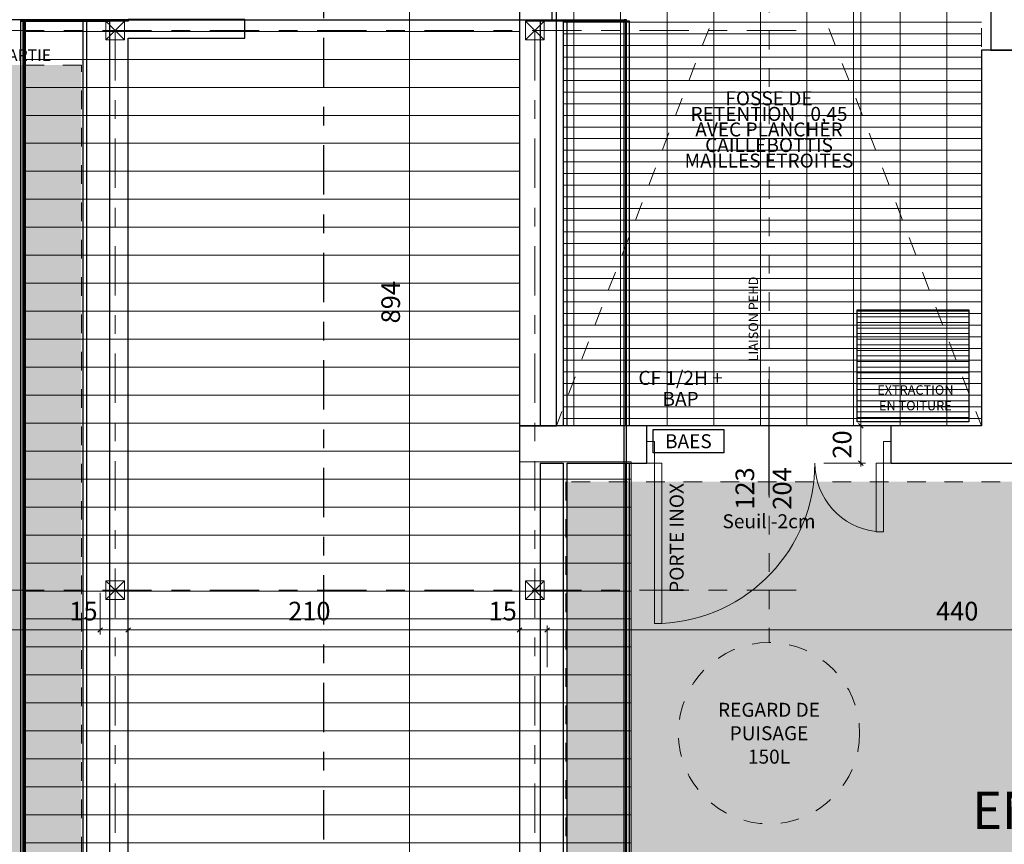
# Model space of a CAD drawing. Extents: x -164.5 to -101.7, y 58 to 97.7.
# Drawn here: x -156.5 to -151.2, y 83.1 to 87.5 of the extents above; entities that cross this region are included whole.
import ezdxf

# ---------------------------------------------------------------- set-up
doc = ezdxf.new("R2010")
doc.units = 0
doc.header["$MEASUREMENT"] = 0
for name, pattern in [('Axe', [0.546806, 0.264583, -0.105833, 0.070556, -0.105833]), ('CACHE', [0.009525, 0.00635, -0.003175]), ('Tirets petits', [0.125, 0.075, -0.05]), ('Wipeout_Contour', [1, 0, -1])]:
    doc.linetypes.add(name, pattern=pattern)
for name, color, linetype in [('2D_ Dessin general', 7, 'Continuous'), ('2D_ Textes_ Ttes echelle', 7, 'Continuous'), ('_SYN-GOE-DALLE', 7, 'Continuous'), ('Cloison', 7, 'Continuous'), ('Constr_ Poteaux', 7, 'Continuous'), ('Cotat_ 1_100', 7, 'Continuous'), ('Murs Ext_ Peripheriques', 7, 'Continuous')]:
    doc.layers.add(name, color=color, linetype=linetype)
doc.styles.add('GENERATED_STYLE_1', font='txt')
doc.styles.add('GENERATED_STYLE_3', font='Arial')
doc.styles.add('GENERATED_STYLE_4', font='txt')
doc.dimstyles.new('GENERATED_STYLE__1', dxfattribs={"dimtxt": 0.1, "dimasz": 0.02375, "dimexe": 0.18, "dimexo": 0.2, "dimgap": 0.09, "dimtad": 1, "dimtih": 1, "dimtoh": 1, "dimdec": 0, "dimlfac": 100, "dimzin": 0, "dimdsep": 46, "dimtxsty": 'GENERATED_STYLE_1', "dimblk": 'ARROWHEAD_6', "dimblk1": 'ARROWHEAD_6', "dimblk2": 'ARROWHEAD_6', "dimcen": 0.09, "dimclrd": 251, "dimclre": 251, "dimclrt": 251, "dimazin": 0, "dimtfac": 1, "dimtdec": 4, "dimtmove": 0, "dimatfit": 3, "dimfxl": 0, "dimtolj": 1, "dimtzin": 0, "dimarcsym": 0})
doc.dimstyles.new('GENERATED_STYLE__2', dxfattribs={"dimtxt": 0.1, "dimasz": 0.02375, "dimexe": 0.18, "dimexo": 0.2, "dimgap": 0.09, "dimtad": 1, "dimdec": 0, "dimlfac": 100, "dimzin": 0, "dimdsep": 46, "dimtxsty": 'GENERATED_STYLE_1', "dimblk": 'ARROWHEAD_6', "dimblk1": 'ARROWHEAD_6', "dimblk2": 'ARROWHEAD_6', "dimcen": 0.09, "dimclrd": 251, "dimclre": 251, "dimclrt": 251, "dimazin": 0, "dimtfac": 1, "dimtdec": 4, "dimtmove": 0, "dimatfit": 3, "dimfxl": 0, "dimtolj": 1, "dimtzin": 0, "dimarcsym": 0})

# ---------------------------------------------------------------- blocks, each defined once
blk = doc.blocks.new('Profil 2')
at = {"layer": 'Murs Ext_ Peripheriques', "linetype": 'Continuous'}
for p, q in [((-1.4787, 6.132), (-0.672, 6.132)), ((-1.4787, 0), (-1.4787, 6.132)), ((-1.4662, 0), (-1.4662, 6.132)), ((-0.672, 6.132), (0.1477, 6.132)), ((0.1477, 6.132), (0.9665, 6.132)), ((0.9665, 6.132), (1.757, 6.132)), ((1.7703, 6.132), (1.757, 6.132)), ((1.757, 0), (1.757, 6.132)), ((1.7703, 0), (1.7703, 6.132))]:
    blk.add_line(p, q, dxfattribs=at)
blk = doc.blocks.new('Hachure_9')
at = {"layer": '2D_ Dessin general', "linetype": 'Continuous', "lineweight": 0}
h = blk.add_hatch(dxfattribs=at)
h.set_pattern_fill('Briques_longues___App__r_61', color=254, style=0, pattern_type=2)
h.set_pattern_definition([(0, (0, 0), (0, 0.0625), []), (90, (0, 0), (-0.25, 0), [])])
h.paths.add_polyline_path([(-153.5929, 90.468), (-151.3129, 90.468), (-151.3129, 85.3361), (-153.5929, 85.3361)], flags=0)
at = {"layer": '2D_ Dessin general', "color": 251, "linetype": 'Tirets petits', "lineweight": 15}
for p, q in [((-153.5929, 85.3361), (-153.5929, 90.468)), ((-151.3129, 90.468), (-151.3129, 85.3361)), ((-151.3129, 85.3361), (-153.5929, 85.3361))]:
    blk.add_line(p, q, dxfattribs=at)
blk = doc.blocks.new('Hachure_11')
at = {"layer": '2D_ Dessin general', "linetype": 'Continuous', "lineweight": 0}
h = blk.add_hatch(dxfattribs=at)
h.set_pattern_fill('Enduit', color=254, style=0, pattern_type=2)
h.set_pattern_definition([(45, (0, 0.175), (-0.05568466, 0.05568466), [0, -0.0525, 0, -0.07875]), (110, (0.175, 0.175), (0.074000794, 0.026934086), [0, -0.0385, 0, -0.0665])])
h.paths.add_polyline_path([(-160.3154, 83.2623), (-160.3154, 79.7959), (-149.2, 79.7959), (-149.2, 82.6853), (-147.6442, 82.6853), (-147.6442, 93.3906), (-149.0437, 93.3906), (-149.0437, 87.0504), (-151.0129, 87.0504), (-151.0129, 85.0361), (-153.5429, 85.0361), (-153.5429, 81.2326), (-156.1419, 81.2326), (-156.1419, 87.2694), (-158.3828, 87.2694), (-158.3828, 93.3538), (-160.3154, 93.3538)], flags=0)
at = {"layer": '2D_ Dessin general', "color": 251, "linetype": 'Tirets petits', "lineweight": 15}
for p, q in [((-156.1419, 87.2694), (-158.3828, 87.2694)), ((-156.1419, 81.2326), (-156.1419, 87.2694)), ((-151.0129, 85.0361), (-153.5429, 85.0361)), ((-153.5429, 85.0361), (-153.5429, 81.2326))]:
    blk.add_line(p, q, dxfattribs=at)
blk = doc.blocks.new('Hachure_359')
at = {"layer": 'Cloison', "linetype": 'Continuous', "lineweight": 15}
h = blk.add_hatch(dxfattribs=at)
h.set_pattern_fill('Bois_lamellé_collé', color=251, style=0, pattern_type=2)
h.set_pattern_definition([(0, (0, 0), (0, 0.030000001), [])])
h.paths.add_polyline_path([(-151.9811, 85.3568), (-151.9811, 85.9568), (-151.3811, 85.9568), (-151.3811, 85.3568)], flags=0)
at = {"layer": 'Cloison', "linetype": 'Continuous'}
for p, q in [((-151.9811, 85.3568), (-151.9811, 85.9568)), ((-151.9811, 85.9568), (-151.3811, 85.9568)), ((-151.3811, 85.9568), (-151.3811, 85.3568)), ((-151.3811, 85.3568), (-151.9811, 85.3568))]:
    blk.add_line(p, q, dxfattribs=at)
blk = doc.blocks.new('Dalle_2', base_point=(-158.0828, 93.415))
at = {"linetype": 'Continuous', "flags": 128}
blk.add_lwpolyline([(-158.0828, 93.415), (-149.2437, 93.415), (-149.2437, 87.3504), (-151.3129, 87.3504), (-151.3129, 85.3361), (-153.6165, 85.3361), (-153.6165, 87.7137), (-158.0828, 87.7137)], close=True, dxfattribs=at)
blk = doc.blocks.new('Baie Porte libre')
at = {"layer": 'Cloison', "linetype": 'Continuous'}
for p, q in [((-0.75, 0), (-0.75, -0.2)), ((0.75, 0), (0.75, -0.2))]:
    blk.add_line(p, q, dxfattribs=at)
blk = doc.blocks.new('Marque P 14_14')
at = {"layer": 'Cloison', "linetype": 'Continuous'}
blk.add_line((0, 0.1714), (0, -0.45), dxfattribs=at)
at = {"layer": 'Cloison', "char_height": 0.1, "attachment_point": 7, "rotation": 90, "style": 'GENERATED_STYLE_1'}
for s, insert in [('{150}', (-0.0483, 0.0212)), ('{50}', (0.1517, 0.0975))]:
    blk.add_mtext(s, dxfattribs=dict(at, insert=insert))
blk = doc.blocks.new('Mur_19', base_point=(-158.2828, 87.5137))
at = {"layer": 'Cloison', "linetype": 'Continuous'}
for p, q in [((-156.0919, 87.7137), (-156.5828, 87.7137)), ((-158.2828, 87.5137), (-158.0828, 87.5137)), ((-156.5828, 87.5137), (-155.8919, 87.5137))]:
    blk.add_line(p, q, dxfattribs=at)
at = {"layer": 'Cloison'}
blk.add_blockref('Marque P 14_14', (-157.3328, 87.7137), dxfattribs=at)
at = {"layer": 'Cloison', "color": 30, "linetype": 'Continuous', "lineweight": 18, "xscale": -1}
blk.add_blockref('Baie Porte libre', (-157.3328, 87.7137), dxfattribs=at)
blk = doc.blocks.new('Mur_20', base_point=(-155.8919, 81.455))
at = {"layer": 'Cloison', "linetype": 'Continuous'}
for p, q in [((-155.8919, 87.505), (-156.0419, 87.505)), ((-156.0419, 87.505), (-156.0419, 81.38)), ((-155.8919, 81.53), (-155.8919, 87.4137))]:
    blk.add_line(p, q, dxfattribs=at)
blk = doc.blocks.new('P2 int double 14_6')
at = {"layer": 'Cloison', "color": 30, "linetype": 'Continuous', "lineweight": 5}
for p, q in [((-0.615, 0), (-0.615, 0.861)), ((-0.615, 0.861), (-0.575, 0.861)), ((-0.575, 0.861), (-0.575, 0)), ((0.615, 0.369), (0.575, 0.369)), ((0.575, 0.369), (0.575, 0)), ((0.615, 0), (0.615, 0.369)), ((-0.575, 0), (-0.615, 0)), ((0.575, 0), (0.615, 0))]:
    blk.add_line(p, q, dxfattribs=at)
at = {"layer": 'Cloison', "color": 30, "linetype": 'Continuous', "lineweight": 18}
for p, q in [((-0.615, 0), (-0.655, 0)), ((-0.655, 0), (-0.655, -0.115)), ((-0.615, -0.115), (-0.615, 0)), ((0.655, 0), (0.615, 0)), ((0.615, 0), (0.615, -0.115)), ((0.655, -0.115), (0.655, 0)), ((-0.655, -0.115), (-0.615, -0.115)), ((0.615, -0.115), (0.655, -0.115))]:
    blk.add_line(p, q, dxfattribs=at)
at = {"layer": 'Cloison', "linetype": 'Continuous'}
for p, q in [((-0.655, 0), (-0.655, -0.115)), ((0.655, 0), (0.655, -0.115))]:
    blk.add_line(p, q, dxfattribs=at)
at = {"layer": 'Cloison', "color": 30, "linetype": 'Continuous', "lineweight": 5}
for centre, radius, start, end in [((-0.615, 0), 0.861, 0, 87.3401), ((0.615, 0), 0.369, 96.1868, 180)]:
    blk.add_arc(centre, radius, start, end, dxfattribs=at)
blk = doc.blocks.new('Marque P 14_17')
at = {"layer": 'Cloison', "linetype": 'Continuous'}
blk.add_line((0, -0.3714), (0, 0.25), dxfattribs=at)
at = {"layer": 'Cloison', "char_height": 0.1, "attachment_point": 7, "rotation": 90, "style": 'GENERATED_STYLE_1'}
for s, insert in [('{123}', (-0.0483, -0.45)), ('{204}', (0.1517, -0.45))]:
    blk.add_mtext(s, dxfattribs=dict(at, insert=insert))
blk = doc.blocks.new('Mur_22', base_point=(-153.7929, 85.1361))
at = {"layer": 'Cloison', "linetype": 'Continuous'}
for p, q in [((-153.6808, 85.3361), (-153.7929, 85.3361)), ((-153.1086, 85.3361), (-153.2021, 85.3361)), ((-153.1086, 85.2511), (-153.1086, 85.3361)), ((-151.7986, 85.2511), (-151.7986, 85.3361)), ((-151.3129, 85.3361), (-151.7986, 85.3361)), ((-153.1086, 85.1361), (-153.1086, 85.2511)), ((-151.7986, 85.1361), (-151.7986, 85.2511)), ((-153.2021, 85.1361), (-153.1086, 85.1361)), ((-151.7986, 85.1361), (-151.1129, 85.1361))]:
    blk.add_line(p, q, dxfattribs=at)
at = {"layer": 'Cloison'}
blk.add_blockref('Marque P 14_17', (-152.4536, 85.3361), dxfattribs=at)
at = {"layer": 'Cloison', "color": 30, "linetype": 'Continuous', "lineweight": 18, "xscale": -1, "rotation": 180}
blk.add_blockref('P2 int double 14_6', (-152.4536, 85.1361), dxfattribs=at)
blk = doc.blocks.new('Mur_25', base_point=(-153.7929, 81.455))
at = {"layer": 'Cloison', "linetype": 'Continuous'}
for p, q in [((-153.7929, 84.505), (-153.7929, 81.53)), ((-153.6429, 81.38), (-153.6429, 84.505))]:
    blk.add_line(p, q, dxfattribs=at)
blk = doc.blocks.new('Mur_26', base_point=(-151.3129, 85.1361))
at = {"layer": 'Cloison', "linetype": 'Continuous'}
for p, q in [((-151.1129, 87.3504), (-151.3129, 87.3504)), ((-151.3129, 87.3504), (-151.3129, 85.3361)), ((-151.1129, 85.1361), (-151.1129, 87.3504))]:
    blk.add_line(p, q, dxfattribs=at)
blk = doc.blocks.new('Mur_56', base_point=(-155.8919, 87.4137))
at = {"layer": 'Cloison', "linetype": 'Continuous'}
for p, q in [((-155.2653, 87.5137), (-155.8919, 87.5137)), ((-155.8919, 87.5137), (-155.8919, 87.505)), ((-155.2653, 87.4137), (-155.2653, 87.5137)), ((-155.8919, 87.4137), (-155.2653, 87.4137))]:
    blk.add_line(p, q, dxfattribs=at)
blk = doc.blocks.new('Mur_58', base_point=(-153.7929, 85.3361))
at = {"layer": 'Cloison', "linetype": 'Continuous'}
for p, q in [((-153.7929, 90.6679), (-153.7929, 85.3361)), ((-153.5929, 85.3361), (-153.5929, 90.468)), ((-153.7929, 85.3361), (-153.5929, 85.3361))]:
    blk.add_line(p, q, dxfattribs=at)
blk = doc.blocks.new('Mur_59', base_point=(-151.2629, 87.3504))
at = {"layer": 'Cloison', "linetype": 'Continuous'}
for p, q in [((-151.2629, 90.4686), (-151.2629, 87.3504)), ((-151.2629, 87.3504), (-151.0629, 87.3504))]:
    blk.add_line(p, q, dxfattribs=at)
blk = doc.blocks.new('Mur_60', base_point=(-153.7929, 84.505))
at = {"layer": 'Cloison', "linetype": 'Continuous'}
for p, q in [((-153.7929, 85.3361), (-153.7929, 84.505)), ((-153.6429, 84.505), (-153.6429, 85.1361))]:
    blk.add_line(p, q, dxfattribs=at)
blk = doc.blocks.new('Mur_61', base_point=(-156.0105, 87.505))
at = {"layer": 'Cloison', "linetype": 'Continuous'}
for p, q in [((-156.469, 87.505), (-156.469, 81.38)), ((-156.469, 87.505), (-156.4487, 87.505)), ((-156.4487, 87.505), (-156.4487, 81.38))]:
    blk.add_line(p, q, dxfattribs=at)
at = {"color": 254, "linetype": 'Wipeout_Contour', "lineweight": 0, "ltscale": 709.834417}
blk.add_wipeout([(-155.9902, 81.38), (-155.9902, 87.505), (-156.1137, 87.505), (-156.1137, 81.38)], dxfattribs=at).dxf.layer = 'Cloison'
at = {"layer": 'Cloison', "linetype": 'Continuous'}
for p, q in [((-156.4487, 87.505), (-156.134, 87.505)), ((-156.134, 87.505), (-156.134, 81.38)), ((-156.134, 87.505), (-156.1137, 87.505)), ((-156.1137, 81.38), (-156.1137, 87.505)), ((-156.1137, 87.505), (-155.9902, 87.505)), ((-155.9902, 81.38), (-155.9902, 87.505))]:
    blk.add_line(p, q, dxfattribs=at)
blk = doc.blocks.new('Mur_62', base_point=(-153.6605, 87.505))
at = {"layer": 'Cloison', "linetype": 'Continuous'}
for p, q in [((-153.2224, 85.3361), (-153.2224, 87.505)), ((-153.2021, 87.505), (-153.2224, 87.505)), ((-153.2021, 85.3361), (-153.2021, 87.505)), ((-153.2021, 85.3361), (-153.2224, 85.3361)), ((-153.2224, 85.1361), (-153.2021, 85.1361)), ((-153.2224, 81.38), (-153.2224, 85.1361)), ((-153.2021, 81.38), (-153.2021, 85.1361))]:
    blk.add_line(p, q, dxfattribs=at)
at = {"color": 254, "linetype": 'Wipeout_Contour', "lineweight": 0, "ltscale": 705.055857}
blk.add_wipeout([(-153.5574, 85.3361), (-153.5574, 87.505), (-153.6808, 87.505), (-153.6808, 85.3361)], dxfattribs=at).dxf.layer = 'Cloison'
at = {"color": 254, "linetype": 'Wipeout_Contour', "lineweight": 0, "ltscale": 698.965318}
blk.add_wipeout([(-153.6808, 85.1361), (-153.6808, 81.38), (-153.5574, 81.38), (-153.5574, 85.1361)], dxfattribs=at).dxf.layer = 'Cloison'
at = {"layer": 'Cloison', "linetype": 'Continuous'}
for p, q in [((-153.6808, 87.505), (-153.6808, 85.3361)), ((-153.5574, 87.505), (-153.6808, 87.505)), ((-153.5574, 87.505), (-153.5574, 85.3361)), ((-153.5371, 87.505), (-153.5574, 87.505)), ((-153.5371, 85.3361), (-153.5371, 87.505)), ((-153.2224, 87.505), (-153.5371, 87.505)), ((-153.5574, 85.3361), (-153.6808, 85.3361)), ((-153.2224, 85.3361), (-153.5371, 85.3361)), ((-153.6808, 85.1361), (-153.5574, 85.1361)), ((-153.6808, 85.1361), (-153.6808, 81.38)), ((-153.5574, 85.1361), (-153.5574, 81.38)), ((-153.5371, 85.1361), (-153.2224, 85.1361)), ((-153.5371, 81.38), (-153.5371, 85.1361))]:
    blk.add_line(p, q, dxfattribs=at)
blk = doc.blocks.new('Mur_64', base_point=(-153.7929, 87.5137))
at = {"layer": 'Cloison', "linetype": 'Continuous'}
for p, q in [((-153.5929, 85.3361), (-153.5929, 87.7137)), ((-153.7929, 87.5137), (-153.7929, 85.3361)), ((-153.7929, 85.3361), (-153.5929, 85.3361))]:
    blk.add_line(p, q, dxfattribs=at)
blk = doc.blocks.new('Poteau_1', base_point=(-155.9605, 87.455))
at = {"layer": 'Constr_ Poteaux', "color": 251, "linetype": 'Continuous', "lineweight": 15}
for p, q in [((-156.0105, 87.405), (-155.9105, 87.505)), ((-155.9105, 87.405), (-156.0105, 87.505))]:
    blk.add_line(p, q, dxfattribs=at)
at = {"layer": 'Constr_ Poteaux', "color": 251, "linetype": 'Continuous', "lineweight": 15, "flags": 128}
blk.add_lwpolyline([(-156.0105, 87.405), (-155.9105, 87.405), (-155.9105, 87.505), (-156.0105, 87.505)], close=True, dxfattribs=at)
blk = doc.blocks.new('Poteau_2', base_point=(-155.9605, 84.455))
at = {"layer": 'Constr_ Poteaux', "color": 251, "linetype": 'Continuous', "lineweight": 15}
for p, q in [((-156.0105, 84.405), (-155.9105, 84.505)), ((-155.9105, 84.405), (-156.0105, 84.505))]:
    blk.add_line(p, q, dxfattribs=at)
at = {"layer": 'Constr_ Poteaux', "color": 251, "linetype": 'Continuous', "lineweight": 15, "flags": 128}
blk.add_lwpolyline([(-156.0105, 84.405), (-155.9105, 84.405), (-155.9105, 84.505), (-156.0105, 84.505)], close=True, dxfattribs=at)
blk = doc.blocks.new('Poteau_3', base_point=(-153.7105, 84.455))
at = {"layer": 'Constr_ Poteaux', "color": 251, "linetype": 'Continuous', "lineweight": 15}
for p, q in [((-153.7605, 84.405), (-153.6605, 84.505)), ((-153.6605, 84.405), (-153.7605, 84.505))]:
    blk.add_line(p, q, dxfattribs=at)
at = {"layer": 'Constr_ Poteaux', "color": 251, "linetype": 'Continuous', "lineweight": 15, "flags": 128}
blk.add_lwpolyline([(-153.7605, 84.405), (-153.6605, 84.405), (-153.6605, 84.505), (-153.7605, 84.505)], close=True, dxfattribs=at)
blk = doc.blocks.new('Poteau_6', base_point=(-153.7105, 87.455))
at = {"layer": 'Constr_ Poteaux', "color": 251, "linetype": 'Continuous', "lineweight": 15}
for p, q in [((-153.7605, 87.405), (-153.6605, 87.505)), ((-153.6605, 87.405), (-153.7605, 87.505))]:
    blk.add_line(p, q, dxfattribs=at)
at = {"layer": 'Constr_ Poteaux', "color": 251, "linetype": 'Continuous', "lineweight": 15, "flags": 128}
blk.add_lwpolyline([(-153.7605, 87.405), (-153.6605, 87.405), (-153.6605, 87.505), (-153.7605, 87.505)], close=True, dxfattribs=at)
blk = doc.blocks.new('Hachure_988')
at = {"layer": 'Cloison', "linetype": 'Continuous', "lineweight": 0}
h = blk.add_hatch(dxfattribs=at)
h.set_pattern_fill('Lambrissage_horizontal_15', color=252, style=0, pattern_type=2)
h.set_pattern_definition([(0, (0, 0), (0, 0.15), [])])
h.paths.add_polyline_path([(-156.3213, 87.5137), (-153.7929, 87.5137), (-153.7929, 85.1423), (-153.1929, 85.1423), (-153.1929, 81.3817), (-156.0419, 81.3817), (-156.4419, 81.3817), (-156.4419, 87.5137)], flags=0)
at = {"layer": 'Cloison', "color": 251, "linetype": 'Continuous', "lineweight": 15}
for p, q in [((-156.4419, 81.3817), (-156.4419, 87.5137)), ((-153.7929, 87.5137), (-153.7929, 85.1423)), ((-153.7929, 85.1423), (-153.1929, 85.1423)), ((-153.1929, 85.1423), (-153.1929, 81.3817))]:
    blk.add_line(p, q, dxfattribs=at)
blk = doc.blocks.new('*D1176')
at = {"layer": 'Cotat_ 1_100', "color": 251, "linetype": 'Continuous', "lineweight": 15}
for p, q in [((-154.3584, 81.53), (-154.5818, 81.53)), ((-154.3943, 81.5425), (-154.3693, 81.5175)), ((-154.3818, 81.38), (-154.3818, 81.53)), ((-154.3584, 81.38), (-154.5818, 81.38)), ((-154.3943, 81.3925), (-154.3693, 81.3675)), ((-154.3818, 81.3612), (-154.3818, 81.38))]:
    blk.add_line(p, q, dxfattribs=at)
at = {"layer": 'Cotat_ 1_100', "color": 251, "lineweight": 15, "char_height": 0.1, "attachment_point": 7, "rotation": 90, "style": 'GENERATED_STYLE_1'}
for s, insert in [('{19\\A1{\\H0.7x;\\S5^  ;}}', (-154.4344, 93.2384)), ('{278\\A1{\\H0.7x;\\S5^  ;}}', (-154.4344, 91.82)), ('{20}', (-154.4018, 90.492)), ('{894}', (-154.4018, 85.8847)), ('{15}', (-154.4018, 81.215))]:
    blk.add_mtext(s, dxfattribs=dict(at, insert=insert))
blk = doc.blocks.new('ARROWHEAD_6')
at = {"color": 0, "linetype": 'Continuous', "lineweight": 0}
for p, q in [((0, 0), (-1, 0)), ((-0.5, -0.5), (0.5, 0.5))]:
    blk.add_line(p, q, dxfattribs=at)
blk = doc.blocks.new('*D1177')
at = {"layer": 'Cotat_ 1_100', "color": 251, "linetype": 'Continuous', "lineweight": 15}
for p, q in [((-154.3943, 90.4808), (-154.3693, 90.4558)), ((-154.1818, 90.4683), (-154.4052, 90.4683)), ((-154.3818, 81.53), (-154.3818, 90.4683)), ((-154.3584, 81.53), (-154.5818, 81.53)), ((-154.3943, 81.5425), (-154.3693, 81.5175))]:
    blk.add_line(p, q, dxfattribs=at)
at = {"layer": 'Cotat_ 1_100', "color": 251, "lineweight": 15, "char_height": 0.1, "attachment_point": 7, "rotation": 90, "style": 'GENERATED_STYLE_1'}
for s, insert in [('{19\\A1{\\H0.7x;\\S5^  ;}}', (-154.4344, 93.2384)), ('{278\\A1{\\H0.7x;\\S5^  ;}}', (-154.4344, 91.82)), ('{20}', (-154.4018, 90.492)), ('{894}', (-154.4018, 85.8847)), ('{15}', (-154.4018, 81.215))]:
    blk.add_mtext(s, dxfattribs=dict(at, insert=insert))
blk = doc.blocks.new('*D1178')
at = {"layer": 'Cotat_ 1_100', "color": 251, "linetype": 'Continuous', "lineweight": 15}
for p, q in [((-154.1818, 90.6683), (-154.4052, 90.6683)), ((-154.3943, 90.6808), (-154.3693, 90.6558)), ((-154.3818, 90.4683), (-154.3818, 90.6683)), ((-154.3943, 90.4808), (-154.3693, 90.4558)), ((-154.1818, 90.4683), (-154.4052, 90.4683))]:
    blk.add_line(p, q, dxfattribs=at)
at = {"layer": 'Cotat_ 1_100', "color": 251, "lineweight": 15, "char_height": 0.1, "attachment_point": 7, "rotation": 90, "style": 'GENERATED_STYLE_1'}
for s, insert in [('{19\\A1{\\H0.7x;\\S5^  ;}}', (-154.4344, 93.2384)), ('{278\\A1{\\H0.7x;\\S5^  ;}}', (-154.4344, 91.82)), ('{20}', (-154.4018, 90.492)), ('{894}', (-154.4018, 85.8847)), ('{15}', (-154.4018, 81.215))]:
    blk.add_mtext(s, dxfattribs=dict(at, insert=insert))
blk = doc.blocks.new('*D1179')
at = {"layer": 'Cotat_ 1_100', "color": 251, "linetype": 'Continuous', "lineweight": 15}
for p, q in [((-154.1818, 93.4538), (-154.4052, 93.4538)), ((-154.3943, 93.4663), (-154.3693, 93.4413)), ((-154.3818, 90.6683), (-154.3818, 93.4538)), ((-154.1818, 90.6683), (-154.4052, 90.6683)), ((-154.3943, 90.6808), (-154.3693, 90.6558))]:
    blk.add_line(p, q, dxfattribs=at)
at = {"layer": 'Cotat_ 1_100', "color": 251, "lineweight": 15, "char_height": 0.1, "attachment_point": 7, "rotation": 90, "style": 'GENERATED_STYLE_1'}
for s, insert in [('{19\\A1{\\H0.7x;\\S5^  ;}}', (-154.4344, 93.2384)), ('{278\\A1{\\H0.7x;\\S5^  ;}}', (-154.4344, 91.82)), ('{20}', (-154.4018, 90.492)), ('{894}', (-154.4018, 85.8847)), ('{15}', (-154.4018, 81.215))]:
    blk.add_mtext(s, dxfattribs=dict(at, insert=insert))
blk = doc.blocks.new('*D1180')
at = {"layer": 'Cotat_ 1_100', "color": 251, "linetype": 'Continuous', "lineweight": 15}
for p, q in [((-154.1818, 93.6488), (-154.4052, 93.6488)), ((-154.3693, 93.6363), (-154.3943, 93.6613)), ((-154.3818, 93.6488), (-154.3818, 93.6676)), ((-154.3818, 93.4538), (-154.3818, 93.6488)), ((-154.1818, 93.4538), (-154.4052, 93.4538)), ((-154.3943, 93.4663), (-154.3693, 93.4413))]:
    blk.add_line(p, q, dxfattribs=at)
at = {"layer": 'Cotat_ 1_100', "color": 251, "lineweight": 15, "char_height": 0.1, "attachment_point": 7, "rotation": 90, "style": 'GENERATED_STYLE_1'}
for s, insert in [('{19\\A1{\\H0.7x;\\S5^  ;}}', (-154.4344, 93.2384)), ('{278\\A1{\\H0.7x;\\S5^  ;}}', (-154.4344, 91.82)), ('{20}', (-154.4018, 90.492)), ('{894}', (-154.4018, 85.8847)), ('{15}', (-154.4018, 81.215))]:
    blk.add_mtext(s, dxfattribs=dict(at, insert=insert))
blk = doc.blocks.new('*D1182')
at = {"layer": 'Cotat_ 1_100', "color": 251, "linetype": 'Continuous', "lineweight": 15}
for p, q in [((-151.9368, 85.3361), (-152.1602, 85.3361)), ((-151.9727, 85.3486), (-151.9477, 85.3236)), ((-151.9602, 85.1361), (-151.9602, 85.3361)), ((-151.9727, 85.1486), (-151.9477, 85.1236)), ((-151.9368, 85.1361), (-152.1602, 85.1361)), ((-151.9602, 85.1174), (-151.9602, 85.1361))]:
    blk.add_line(p, q, dxfattribs=at)
at = {"layer": 'Cotat_ 1_100', "color": 251, "lineweight": 15, "char_height": 0.1, "attachment_point": 7, "rotation": 90, "style": 'GENERATED_STYLE_1'}
for s, insert in [('{19\\A1{\\H0.7x;\\S5^  ;}}', (-152.0128, 93.2384)), ('{278\\A1{\\H0.7x;\\S5^  ;}}', (-152.0128, 91.82)), ('{20}', (-151.9802, 90.492)), ('{513}', (-151.9802, 87.7878)), ('{20}', (-151.9802, 85.1599))]:
    blk.add_mtext(s, dxfattribs=dict(at, insert=insert))
blk = doc.blocks.new('*D1183')
at = {"layer": 'Cotat_ 1_100', "color": 251, "linetype": 'Continuous', "lineweight": 15}
for p, q in [((-151.9727, 90.4808), (-151.9477, 90.4558)), ((-151.9368, 90.4683), (-152.1602, 90.4683)), ((-151.9602, 85.3361), (-151.9602, 90.4683)), ((-151.9368, 85.3361), (-152.1602, 85.3361)), ((-151.9727, 85.3486), (-151.9477, 85.3236))]:
    blk.add_line(p, q, dxfattribs=at)
at = {"layer": 'Cotat_ 1_100', "color": 251, "lineweight": 15, "char_height": 0.1, "attachment_point": 7, "rotation": 90, "style": 'GENERATED_STYLE_1'}
for s, insert in [('{19\\A1{\\H0.7x;\\S5^  ;}}', (-152.0128, 93.2384)), ('{278\\A1{\\H0.7x;\\S5^  ;}}', (-152.0128, 91.82)), ('{20}', (-151.9802, 90.492)), ('{513}', (-151.9802, 87.7878)), ('{20}', (-151.9802, 85.1599))]:
    blk.add_mtext(s, dxfattribs=dict(at, insert=insert))
blk = doc.blocks.new('*D1184')
at = {"layer": 'Cotat_ 1_100', "color": 251, "linetype": 'Continuous', "lineweight": 15}
for p, q in [((-151.9368, 90.6683), (-152.1602, 90.6683)), ((-151.9727, 90.6808), (-151.9477, 90.6558)), ((-151.9602, 90.4683), (-151.9602, 90.6683)), ((-151.9727, 90.4808), (-151.9477, 90.4558)), ((-151.9368, 90.4683), (-152.1602, 90.4683))]:
    blk.add_line(p, q, dxfattribs=at)
at = {"layer": 'Cotat_ 1_100', "color": 251, "lineweight": 15, "char_height": 0.1, "attachment_point": 7, "rotation": 90, "style": 'GENERATED_STYLE_1'}
for s, insert in [('{19\\A1{\\H0.7x;\\S5^  ;}}', (-152.0128, 93.2384)), ('{278\\A1{\\H0.7x;\\S5^  ;}}', (-152.0128, 91.82)), ('{20}', (-151.9802, 90.492)), ('{513}', (-151.9802, 87.7878)), ('{20}', (-151.9802, 85.1599))]:
    blk.add_mtext(s, dxfattribs=dict(at, insert=insert))
blk = doc.blocks.new('*D1185')
at = {"layer": 'Cotat_ 1_100', "color": 251, "linetype": 'Continuous', "lineweight": 15}
for p, q in [((-151.9368, 93.4538), (-152.1602, 93.4538)), ((-151.9727, 93.4663), (-151.9477, 93.4413)), ((-151.9602, 90.6683), (-151.9602, 93.4538)), ((-151.9368, 90.6683), (-152.1602, 90.6683)), ((-151.9727, 90.6808), (-151.9477, 90.6558))]:
    blk.add_line(p, q, dxfattribs=at)
at = {"layer": 'Cotat_ 1_100', "color": 251, "lineweight": 15, "char_height": 0.1, "attachment_point": 7, "rotation": 90, "style": 'GENERATED_STYLE_1'}
for s, insert in [('{19\\A1{\\H0.7x;\\S5^  ;}}', (-152.0128, 93.2384)), ('{278\\A1{\\H0.7x;\\S5^  ;}}', (-152.0128, 91.82)), ('{20}', (-151.9802, 90.492)), ('{513}', (-151.9802, 87.7878)), ('{20}', (-151.9802, 85.1599))]:
    blk.add_mtext(s, dxfattribs=dict(at, insert=insert))
blk = doc.blocks.new('*D1186')
at = {"layer": 'Cotat_ 1_100', "color": 251, "linetype": 'Continuous', "lineweight": 15}
for p, q in [((-151.9368, 93.6488), (-152.1602, 93.6488)), ((-151.9477, 93.6363), (-151.9727, 93.6613)), ((-151.9602, 93.6488), (-151.9602, 93.6676)), ((-151.9602, 93.4538), (-151.9602, 93.6488)), ((-151.9368, 93.4538), (-152.1602, 93.4538)), ((-151.9727, 93.4663), (-151.9477, 93.4413))]:
    blk.add_line(p, q, dxfattribs=at)
at = {"layer": 'Cotat_ 1_100', "color": 251, "lineweight": 15, "char_height": 0.1, "attachment_point": 7, "rotation": 90, "style": 'GENERATED_STYLE_1'}
for s, insert in [('{19\\A1{\\H0.7x;\\S5^  ;}}', (-152.0128, 93.2384)), ('{278\\A1{\\H0.7x;\\S5^  ;}}', (-152.0128, 91.82)), ('{20}', (-151.9802, 90.492)), ('{513}', (-151.9802, 87.7878)), ('{20}', (-151.9802, 85.1599))]:
    blk.add_mtext(s, dxfattribs=dict(at, insert=insert))
blk = doc.blocks.new('*D1252')
at = {"layer": 'Cotat_ 1_100', "color": 251, "linetype": 'Continuous', "lineweight": 15}
for p, q in [((-158.2828, 84.2177), (-158.2828, 84.4411)), ((-158.0828, 84.2177), (-158.0828, 84.4411)), ((-158.2703, 84.2536), (-158.2953, 84.2286)), ((-158.0703, 84.2536), (-158.0953, 84.2286)), ((-158.3016, 84.2411), (-158.2828, 84.2411)), ((-158.2828, 84.2411), (-158.0828, 84.2411))]:
    blk.add_line(p, q, dxfattribs=at)
at = {"layer": 'Cotat_ 1_100', "color": 251, "lineweight": 15, "char_height": 0.1, "attachment_point": 7, "style": 'GENERATED_STYLE_1'}
for s, insert in [('{20}', (-158.2591, 84.2611)), ('{204}', (-157.253, 84.2611)), ('{15}', (-156.2069, 84.2611)), ('{210}', (-155.0331, 84.2611)), ('{15}', (-153.9579, 84.2611)), ('{440}', (-151.5577, 84.2611)), ('{20}', (-149.2199, 84.2611))]:
    blk.add_mtext(s, dxfattribs=dict(at, insert=insert))
blk = doc.blocks.new('*D1253')
at = {"layer": 'Cotat_ 1_100', "color": 251, "linetype": 'Continuous', "lineweight": 15}
for p, q in [((-158.0828, 84.2177), (-158.0828, 84.4411)), ((-156.0419, 84.2177), (-156.0419, 84.4411)), ((-158.0703, 84.2536), (-158.0953, 84.2286)), ((-156.0294, 84.2536), (-156.0544, 84.2286)), ((-158.0828, 84.2411), (-156.0419, 84.2411))]:
    blk.add_line(p, q, dxfattribs=at)
at = {"layer": 'Cotat_ 1_100', "color": 251, "lineweight": 15, "char_height": 0.1, "attachment_point": 7, "style": 'GENERATED_STYLE_1'}
for s, insert in [('{20}', (-158.2591, 84.2611)), ('{204}', (-157.253, 84.2611)), ('{15}', (-156.2069, 84.2611)), ('{210}', (-155.0331, 84.2611)), ('{15}', (-153.9579, 84.2611)), ('{440}', (-151.5577, 84.2611)), ('{20}', (-149.2199, 84.2611))]:
    blk.add_mtext(s, dxfattribs=dict(at, insert=insert))
blk = doc.blocks.new('*D1254')
at = {"layer": 'Cotat_ 1_100', "color": 251, "linetype": 'Continuous', "lineweight": 15}
for p, q in [((-156.0419, 84.2177), (-156.0419, 84.4411)), ((-155.8919, 84.2177), (-155.8919, 84.4411)), ((-156.0294, 84.2536), (-156.0544, 84.2286)), ((-155.8794, 84.2536), (-155.9044, 84.2286)), ((-156.0419, 84.2411), (-155.8919, 84.2411))]:
    blk.add_line(p, q, dxfattribs=at)
at = {"layer": 'Cotat_ 1_100', "color": 251, "lineweight": 15, "char_height": 0.1, "attachment_point": 7, "style": 'GENERATED_STYLE_1'}
for s, insert in [('{20}', (-158.2591, 84.2611)), ('{204}', (-157.253, 84.2611)), ('{15}', (-156.2069, 84.2611)), ('{210}', (-155.0331, 84.2611)), ('{15}', (-153.9579, 84.2611)), ('{440}', (-151.5577, 84.2611)), ('{20}', (-149.2199, 84.2611))]:
    blk.add_mtext(s, dxfattribs=dict(at, insert=insert))
blk = doc.blocks.new('*D1255')
at = {"layer": 'Cotat_ 1_100', "color": 251, "linetype": 'Continuous', "lineweight": 15}
for p, q in [((-155.8919, 84.2177), (-155.8919, 84.4411)), ((-155.8794, 84.2536), (-155.9044, 84.2286)), ((-153.7804, 84.2536), (-153.8054, 84.2286)), ((-153.7929, 84.0411), (-153.7929, 84.2646)), ((-155.8919, 84.2411), (-153.7929, 84.2411))]:
    blk.add_line(p, q, dxfattribs=at)
at = {"layer": 'Cotat_ 1_100', "color": 251, "lineweight": 15, "char_height": 0.1, "attachment_point": 7, "style": 'GENERATED_STYLE_1'}
for s, insert in [('{20}', (-158.2591, 84.2611)), ('{204}', (-157.253, 84.2611)), ('{15}', (-156.2069, 84.2611)), ('{210}', (-155.0331, 84.2611)), ('{15}', (-153.9579, 84.2611)), ('{440}', (-151.5577, 84.2611)), ('{20}', (-149.2199, 84.2611))]:
    blk.add_mtext(s, dxfattribs=dict(at, insert=insert))
blk = doc.blocks.new('*D1256')
at = {"layer": 'Cotat_ 1_100', "color": 251, "linetype": 'Continuous', "lineweight": 15}
for p, q in [((-153.7804, 84.2536), (-153.8054, 84.2286)), ((-153.7929, 84.0411), (-153.7929, 84.2646)), ((-153.6304, 84.2536), (-153.6554, 84.2286)), ((-153.6429, 84.0411), (-153.6429, 84.2646)), ((-153.7929, 84.2411), (-153.6429, 84.2411))]:
    blk.add_line(p, q, dxfattribs=at)
at = {"layer": 'Cotat_ 1_100', "color": 251, "lineweight": 15, "char_height": 0.1, "attachment_point": 7, "style": 'GENERATED_STYLE_1'}
for s, insert in [('{20}', (-158.2591, 84.2611)), ('{204}', (-157.253, 84.2611)), ('{15}', (-156.2069, 84.2611)), ('{210}', (-155.0331, 84.2611)), ('{15}', (-153.9579, 84.2611)), ('{440}', (-151.5577, 84.2611)), ('{20}', (-149.2199, 84.2611))]:
    blk.add_mtext(s, dxfattribs=dict(at, insert=insert))
blk = doc.blocks.new('*D1257')
at = {"layer": 'Cotat_ 1_100', "color": 251, "linetype": 'Continuous', "lineweight": 15}
for p, q in [((-149.2437, 84.2177), (-149.2437, 84.4411)), ((-153.6304, 84.2536), (-153.6554, 84.2286)), ((-153.6429, 84.0411), (-153.6429, 84.2646)), ((-149.2312, 84.2536), (-149.2562, 84.2286)), ((-153.6429, 84.2411), (-149.2437, 84.2411))]:
    blk.add_line(p, q, dxfattribs=at)
at = {"layer": 'Cotat_ 1_100', "color": 251, "lineweight": 15, "char_height": 0.1, "attachment_point": 7, "style": 'GENERATED_STYLE_1'}
for s, insert in [('{20}', (-158.2591, 84.2611)), ('{204}', (-157.253, 84.2611)), ('{15}', (-156.2069, 84.2611)), ('{210}', (-155.0331, 84.2611)), ('{15}', (-153.9579, 84.2611)), ('{440}', (-151.5577, 84.2611)), ('{20}', (-149.2199, 84.2611))]:
    blk.add_mtext(s, dxfattribs=dict(at, insert=insert))
blk = doc.blocks.new('*D1258')
at = {"layer": 'Cotat_ 1_100', "color": 251, "linetype": 'Continuous', "lineweight": 15}
for p, q in [((-149.2437, 84.2177), (-149.2437, 84.4411)), ((-149.0437, 84.2177), (-149.0437, 84.4411)), ((-149.2312, 84.2536), (-149.2562, 84.2286)), ((-149.0562, 84.2286), (-149.0312, 84.2536)), ((-149.2437, 84.2411), (-149.0437, 84.2411)), ((-149.0437, 84.2411), (-149.0249, 84.2411))]:
    blk.add_line(p, q, dxfattribs=at)
at = {"layer": 'Cotat_ 1_100', "color": 251, "lineweight": 15, "char_height": 0.1, "attachment_point": 7, "style": 'GENERATED_STYLE_1'}
for s, insert in [('{20}', (-158.2591, 84.2611)), ('{204}', (-157.253, 84.2611)), ('{15}', (-156.2069, 84.2611)), ('{210}', (-155.0331, 84.2611)), ('{15}', (-153.9579, 84.2611)), ('{440}', (-151.5577, 84.2611)), ('{20}', (-149.2199, 84.2611))]:
    blk.add_mtext(s, dxfattribs=dict(at, insert=insert))
blk = doc.blocks.new('Cotation_6', base_point=(-154.3818, 81.38))
at = {"layer": 'Cotat_ 1_100', "color": 251, "linetype": 'Continuous', "lineweight": 15}
for base, p1, p2, picture, middle in [((-154.3818044602, 81.379998223), (-153.7442534076, 93.4538340503), (-153.7442534076, 93.6488340503), '*D1180', (-154.4518044605, 93.4492245491)), ((-154.3818, 81.38), (-154.8424, 81.38), (-154.8424, 81.53), '*D1176', (-154.4518, 81.2993)), ((-154.3818, 81.38), (-154.8424, 81.53), (-152.5279, 90.4683), '*D1177', (-154.4518, 86.0112)), ((-154.3818, 81.38), (-152.5279, 90.4683), (-152.5279, 90.6683), '*D1178', (-154.4518, 90.5763)), ((-154.3818, 81.38), (-152.5279, 90.6683), (-153.7443, 93.4538), '*D1179', (-154.4518, 92.073))]:
    dim = blk.add_linear_dim(base=base, p1=p1, p2=p2, angle=90, dimstyle='GENERATED_STYLE__2', dxfattribs=at)
    dim.commit()
    dim.dimension.update_dxf_attribs({"geometry": picture, "text_midpoint": middle})
blk = doc.blocks.new('Cotation_7', base_point=(-151.9602, 85.1361))
at = {"layer": 'Cotat_ 1_100', "color": 251, "linetype": 'Continuous', "lineweight": 15}
for base, p1, p2, picture, middle in [((-151.9602373666, 85.1361458449), (-153.7442534076, 93.4538340503), (-153.7442534076, 93.6488340503), '*D1186', (-152.0302373669, 93.4492245491)), ((-151.9602, 85.1361), (-152.5279, 90.6683), (-153.7443, 93.4538), '*D1185', (-152.0302, 92.073)), ((-151.9602, 85.1361), (-152.5529, 85.1361), (-152.5529, 85.3361), '*D1182', (-152.0302, 85.2442)), ((-151.9602, 85.1361), (-152.5529, 85.3361), (-152.5279, 90.4683), '*D1183', (-152.0302, 87.9143)), ((-151.9602, 85.1361), (-152.5279, 90.4683), (-152.5279, 90.6683), '*D1184', (-152.0302, 90.5763))]:
    dim = blk.add_linear_dim(base=base, p1=p1, p2=p2, angle=90, dimstyle='GENERATED_STYLE__2', dxfattribs=at)
    dim.commit()
    dim.dimension.update_dxf_attribs({"geometry": picture, "text_midpoint": middle})
blk = doc.blocks.new('Cotation_19', base_point=(-158.2828, 84.2411))
at = {"layer": 'Cotat_ 1_100', "color": 251, "linetype": 'Continuous', "lineweight": 15}
for p1, p2, picture, middle in [((-158.2828, 90.5256), (-158.0828, 90.5256), '*D1252', (-158.1748, 84.3111)), ((-158.0828, 90.5256), (-156.0419, 84.48), '*D1253', (-157.1266, 84.3111)), ((-153.6429, 82.98), (-149.2437, 90.2827), '*D1257', (-151.4312, 84.3111)), ((-149.2437, 90.2827), (-149.0437, 90.2827), '*D1258', (-149.1356, 84.3111)), ((-156.0419, 84.48), (-155.8919, 84.48), '*D1254', (-156.1226, 84.3111)), ((-155.8919, 84.48), (-153.7929, 82.98), '*D1255', (-154.9066, 84.3111)), ((-153.7929, 82.98), (-153.6429, 82.98), '*D1256', (-153.8736, 84.3111))]:
    dim = blk.add_linear_dim(base=(-158.2828, 84.2411), p1=p1, p2=p2, dimstyle='GENERATED_STYLE__1', dxfattribs=at)
    dim.commit()
    dim.dimension.update_dxf_attribs({"geometry": picture, "text_midpoint": middle})

msp = doc.modelspace()

# ---------------------------------------------------------------- linework, layer by layer
at = {"layer": '2D_ Dessin general', "color": 251, "linetype": 'Tirets petits', "lineweight": 15}
msp.add_circle((-152.4536, 83.6879), 0.4861, dxfattribs=at)
at = {"layer": '2D_ Textes_ Ttes echelle', "linetype": 'Continuous', "flags": 128}
msp.add_lwpolyline([(-153.0757, 85.3152), (-152.6962, 85.3152), (-152.6962, 85.1902), (-153.0757, 85.1902)], close=True, dxfattribs=at)
at = {"layer": '_SYN-GOE-DALLE', "color": 251, "linetype": 'Tirets petits', "lineweight": 5, "flags": 128}
msp.add_lwpolyline([(-152.4536, 87.6523), (-152.4536, 84.174)], dxfattribs=at)
at = {"layer": '_SYN-GOE-DALLE', "color": 251, "linetype": 'CACHE', "lineweight": 5, "flags": 128}
msp.add_lwpolyline([(-152.2036, 87.6523), (-151.3144, 85.336)], dxfattribs=at)
at = {"layer": 'Cloison', "color": 251, "linetype": 'Axe', "lineweight": 15}
for p, q in [((-155.9605, 79.6959), (-155.9605, 93.0225)), ((-153.7105, 79.6959), (-153.7105, 93.0225))]:
    msp.add_line(p, q, dxfattribs=at)
at = {"layer": 'Cloison', "color": 1, "linetype": 'Axe', "lineweight": 25}
msp.add_line((-154.8424, 79.6599), (-154.8424, 92.9866), dxfattribs=at)

# ---------------------------------------------------------------- block references
at = {"linetype": 'Continuous'}
msp.add_blockref('Dalle_2', (-158.0828, 93.415), dxfattribs=at)
at = {"layer": '2D_ Dessin general', "color": 254, "linetype": 'Tirets petits', "lineweight": 0}
for name in ['Hachure_11', 'Hachure_9']:
    msp.add_blockref(name, (0, 0), dxfattribs=at)
at = {"layer": 'Cloison'}
for name, p in [('Mur_59', (-151.2629, 87.3504)), ('Mur_58', (-153.7929, 85.3361)), ('Mur_19', (-158.2828, 87.5137)), ('Mur_20', (-155.8919, 81.455)), ('Mur_56', (-155.8919, 87.4137)), ('Mur_26', (-151.3129, 85.1361)), ('Mur_22', (-153.7929, 85.1361)), ('Mur_60', (-153.7929, 84.505)), ('Mur_25', (-153.7929, 81.455))]:
    msp.add_blockref(name, p, dxfattribs=at)
at = {"layer": 'Cloison', "color": 251, "linetype": 'Continuous', "lineweight": 15}
msp.add_blockref('Hachure_359', (0, 0), dxfattribs=at)
at = {"layer": 'Murs Ext_ Peripheriques', "linetype": 'Continuous'}
msp.add_blockref('Profil 2', (-154.9882, 81.38), dxfattribs=at)

# ---------------------------------------------------------------- texts
at = {"layer": '2D_ Textes_ Ttes echelle', "linetype": 'Continuous', "attachment_point": 2, "style": 'GENERATED_STYLE_4'}
for s, insert, char_height, width, line_spacing_factor in [('{FOSSE DE RETENTION  -0,45 AVEC PLANCHER CAILLEBOTTIS MAILLES ETROITES}', (-152.4536, 87.1289), 0.075, 0.990425, 0.667853), ('{CF 1/2H +\\PBAP}', (-152.9281, 85.6301), 0.075, 1.087616, 0.90019), ('{EXTRACTION EN TOITURE}', (-151.6684, 85.553), 0.05, 0.499225, 1.010768), ('{REGARD DE PUISAGE 150L}', (-152.4536, 83.8507), 0.075, 0.65869, 1.004495)]:
    msp.add_mtext(s, dxfattribs=dict(at, insert=insert, char_height=char_height, width=width, line_spacing_factor=line_spacing_factor))
at = {"layer": '2D_ Textes_ Ttes echelle', "linetype": 'Continuous', "attachment_point": 2, "rotation": 90, "style": 'GENERATED_STYLE_4'}
for s, insert, char_height in [('{LIAISON PEHD}', (-152.5623, 85.9082), 0.05), ('{PORTE INOX }', (-152.9864, 84.7345), 0.075)]:
    msp.add_mtext(s, dxfattribs=dict(at, insert=insert, char_height=char_height))
at = {"layer": '2D_ Textes_ Ttes echelle', "linetype": 'Continuous', "attachment_point": 2}
for s, insert, char_height, style in [('{BAES}', (-152.886, 85.2906), 0.075, 'GENERATED_STYLE_4'), ('{Seuil -2cm}', (-152.4536, 84.8615), 0.075, 'GENERATED_STYLE_4'), ('{ENROBÉ}', (-150.8276, 83.3744), 0.2, 'GENERATED_STYLE_3')]:
    msp.add_mtext(s, dxfattribs=dict(at, insert=insert, char_height=char_height, style=style))

# ---------------------------------------------------------------- next in the draw order: block references
at = {"layer": 'Cloison'}
for name, p in [('Mur_61', (-156.0105, 87.505)), ('Mur_62', (-153.6605, 87.505))]:
    msp.add_blockref(name, p, dxfattribs=at)

# ---------------------------------------------------------------- next in the draw order: linework, layer by layer
at = {"layer": '_SYN-GOE-DALLE', "color": 251, "linetype": 'CACHE', "lineweight": 5, "flags": 128}
msp.add_lwpolyline([(-152.7036, 87.6523), (-153.5943, 85.3363)], dxfattribs=at)
at = {"layer": 'Cloison', "color": 252, "linetype": 'Axe', "lineweight": 0}
for p, q in [((-152.3078, 87.455), (-156.876, 87.455)), ((-152.3078, 84.455), (-156.876, 84.455))]:
    msp.add_line(p, q, dxfattribs=at)

# ---------------------------------------------------------------- next in the draw order: block references
at = {"layer": 'Cloison'}
msp.add_blockref('Mur_64', (-153.7929, 87.5137), dxfattribs=at)
at = {"layer": 'Cloison', "color": 252, "linetype": 'Continuous', "lineweight": 0}
msp.add_blockref('Hachure_988', (0, 0), dxfattribs=at)
at = {"layer": 'Constr_ Poteaux', "color": 251, "lineweight": 15}
for name, p in [('Poteau_1', (-155.9605, 87.455)), ('Poteau_6', (-153.7105, 87.455)), ('Poteau_2', (-155.9605, 84.455)), ('Poteau_3', (-153.7105, 84.455))]:
    msp.add_blockref(name, p, dxfattribs=at)
at = {"layer": 'Cotat_ 1_100', "color": 251, "linetype": 'Continuous', "lineweight": 15}
for name, p in [('Cotation_6', (-154.3818, 81.38)), ('Cotation_7', (-151.9602, 85.1361)), ('Cotation_19', (-158.2828, 84.2411))]:
    msp.add_blockref(name, p, dxfattribs=at)

# ---------------------------------------------------------------- next in the draw order: texts
at = {"layer": '2D_ Textes_ Ttes echelle', "linetype": 'Continuous', "insert": (-157.0851, 87.3532), "char_height": 0.0625, "width": 1.623497, "attachment_point": 2, "line_spacing_factor": 1.010768, "style": 'GENERATED_STYLE_4'}
msp.add_mtext('{VENTILATION PAR GRILLAGE EN PARTIE HAUTE}', dxfattribs=at)

doc.saveas('drawing.dxf')
